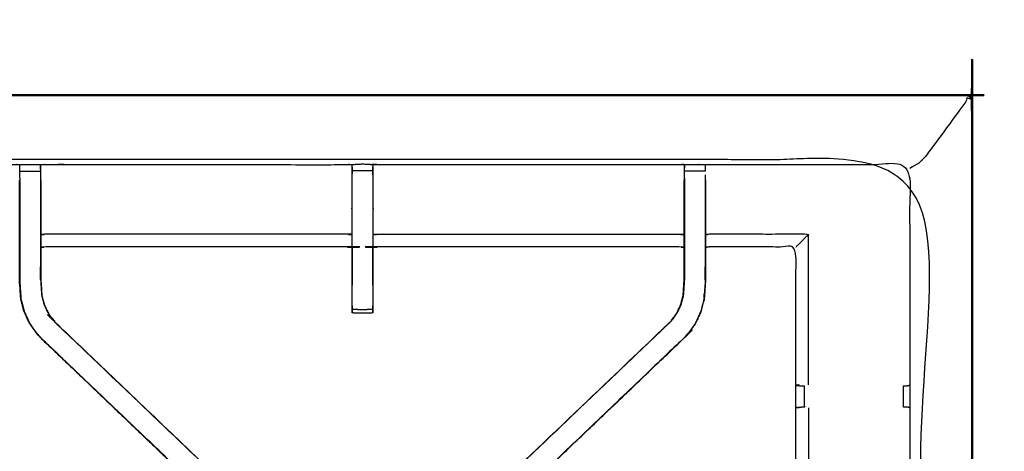
# Model space of a CAD drawing. Units: millimetres. Extents: x -3 to 195, y 0 to 190.
# Drawn here: x 71 to 101, y 177 to 190 of the extents above; entities that cross this region are included whole.
import ezdxf

# ---------------------------------------------------------------- set-up
doc = ezdxf.new("R2010")
doc.units = ezdxf.units.MM
doc.header["$MEASUREMENT"] = 0
doc.layers.add('PROIEZIONI 2D$Visible$Curves', color=7, linetype='Continuous', true_color=0x000000)
doc.layers.add('PROIEZIONI 2D$Visible$SceneSilhouetteCurves', color=7, linetype='Continuous', lineweight=50, true_color=0x000000)

msp = doc.modelspace()

# ---------------------------------------------------------------- linework, layer by layer
at = {"layer": 'PROIEZIONI 2D$Visible$Curves', "color": 18, "true_color": 0x000000}
for points, knots in [([(67.338, 187.479), (83.624, 187.479), (99.91, 187.479), (99.953, 187.473), (99.997, 187.467), (100.028, 187.448), (100.06, 187.429), (100.078, 187.398), (100.097, 187.367), (100.103, 187.323), (100.11, 187.279), (100.11, 157.518), (100.11, 127.757), (100.103, 127.713), (100.097, 127.669), (100.078, 127.638), (100.06, 127.607), (100.028, 127.588), (99.997, 127.569), (99.953, 127.563), (99.91, 127.557), (96.385, 127.557), (92.86, 127.557)], [16, 16, 16, 17, 17, 18, 18, 19, 19, 20, 20, 21, 21, 22, 22, 23, 23, 24, 24, 25, 25, 26, 26, 26.216444, 26.216444, 26.216444]), ([(100.097, 187.367), (100.078, 187.398), (100.06, 187.429), (100.028, 187.448), (99.997, 187.467), (99.953, 187.473), (99.91, 187.479), (83.624, 187.479), (67.338, 187.479)], [11, 11, 11, 12, 12, 13, 13, 14, 14, 15, 15, 15])]:
    msp.add_open_spline(points, degree=2, knots=knots, dxfattribs=at)
at = {"layer": 'PROIEZIONI 2D$Visible$Curves', "color": 18, "lineweight": -3, "true_color": 0x000000}
for points, knots in [([(98.61, 185.537), (98.614, 185.541), (98.619, 185.545), (98.632, 185.559), (98.645, 185.572), (98.667, 185.594), (98.689, 185.616), (98.72, 185.647), (98.751, 185.678), (99.36, 186.508), (99.968, 187.338), (99.956, 187.369), (99.943, 187.4), (99.978, 187.392), (100.014, 187.384), (100.04, 187.373), (100.067, 187.363), (100.056, 187.388), (100.044, 187.414), (100.05, 187.42), (100.056, 187.426)], [0, 0, 0, 1, 1, 2, 2, 3, 3, 4, 4, 5, 5, 6, 6, 7, 7, 8, 8, 9, 9, 10, 10, 10]), ([(64.688, 129.057), (66.013, 129.057), (67.338, 129.057), (82.974, 129.057), (98.61, 129.057), (98.61, 157.297), (98.61, 185.537), (82.974, 185.537), (67.338, 185.537)], [3.404865, 3.404865, 3.404865, 4, 4, 5, 5, 6, 6, 7, 7, 7]), ([(98.228, 157.415), (95.212, 157.42), (92.197, 157.425), (92.133, 157.423), (92.069, 157.42), (91.755, 157.42), (91.441, 157.42), (91.378, 157.423), (91.314, 157.425), (86.749, 157.425), (82.183, 157.425), (82.12, 157.422), (82.057, 157.42), (81.901, 157.411), (81.745, 157.403), (81.589, 157.411), (81.433, 157.42), (81.37, 157.422), (81.307, 157.425), (76.742, 157.425), (72.177, 157.425), (72.113, 157.423), (72.049, 157.42), (71.735, 157.42), (71.421, 157.42), (71.357, 157.423), (71.293, 157.425), (68.285, 157.42), (65.277, 157.415), (65.275, 160.738), (65.274, 164.061), (65.275, 164.402), (65.276, 164.743), (65.277, 167.853), (65.277, 170.964), (65.275, 171.029), (65.273, 171.094), (65.273, 171.408), (65.273, 171.722), (65.275, 171.789), (65.277, 171.855), (65.277, 174.961), (65.276, 178.068), (65.275, 178.408), (65.274, 178.749), (65.275, 182.072), (65.277, 185.396), (68.285, 185.39), (71.293, 185.385), (71.357, 185.388), (71.421, 185.39), (71.735, 185.39), (72.049, 185.39), (72.113, 185.388), (72.177, 185.385), (76.742, 185.385), (81.307, 185.385), (81.37, 185.388), (81.433, 185.391), (81.589, 185.399), (81.745, 185.408), (81.901, 185.399), (82.057, 185.391), (82.12, 185.388), (82.183, 185.385), (86.749, 185.385), (91.314, 185.385), (91.378, 185.388), (91.441, 185.39), (91.755, 185.39), (92.069, 185.39)], [-22, -22, -22, -21, -21, -20, -20, -19, -19, -18, -18, -17, -17, -16, -16, -15, -15, -14, -14, -13, -13, -12, -12, -11, -11, -10, -10, -9, -9, -8, -8, -7, -7, -6, -6, -5, -5, -4, -4, -3, -3, -2, -2, -1, -1, 0, 0, 1, 1, 2, 2, 3, 3, 4, 4, 5, 5, 6, 6, 7, 7, 8, 8, 9, 9, 10, 10, 11, 11, 12, 12, 13, 13, 13]), ([(71.42, 184.981), (71.42, 184.981), (71.42, 184.981), (71.42, 185.038), (71.42, 185.096), (71.42, 185.145), (71.42, 185.194), (71.42, 185.234), (71.42, 185.274), (71.42, 185.29), (71.42, 185.305), (71.421, 185.348), (71.421, 185.39)], [635.998612, 635.998612, 635.998612, 636, 636, 637, 637, 638, 638, 639, 639, 640, 640, 641, 641, 641]), ([(72.056, 184.919), (72.056, 184.949), (72.056, 184.978), (72.053, 185.184), (72.049, 185.39), (72.049, 185.348), (72.05, 185.305), (72.05, 185.29), (72.05, 185.274), (72.05, 185.234), (72.05, 185.194), (72.05, 185.145), (72.05, 185.096), (72.05, 185.038), (72.05, 184.981), (72.05, 184.981), (72.05, 184.981)], [594.924227, 594.924227, 594.924227, 595, 595, 596, 596, 597, 597, 598, 598, 599, 599, 600, 600, 601, 601, 601.003141, 601.003141, 601.003141]), ([(82.057, 185.391), (82.058, 185.348), (82.058, 185.306), (82.058, 185.29), (82.058, 185.274), (82.058, 185.234), (82.058, 185.194), (82.058, 185.145), (82.058, 185.096), (82.058, 185.038), (82.058, 184.981), (82.058, 184.595), (82.058, 184.208), (82.058, 183.934), (82.058, 183.659), (82.058, 183.45), (82.058, 183.241), (82.058, 183.083), (82.058, 182.925), (82.058, 182.092), (82.058, 181.259), (82.058, 181.196), (82.058, 181.132), (82.058, 181.079), (82.058, 181.025), (82.058, 180.989), (82.058, 180.953), (82.058, 180.937), (82.058, 180.922), (81.902, 180.916), (81.745, 180.91), (81.589, 180.916), (81.432, 180.922), (81.432, 180.937), (81.432, 180.953), (81.432, 180.989), (81.432, 181.025), (81.432, 181.079), (81.432, 181.132), (81.432, 181.196), (81.432, 181.259), (81.432, 181.259), (81.432, 181.259)], [549, 549, 549, 550, 550, 551, 551, 552, 552, 553, 553, 554, 554, 555, 555, 556, 556, 557, 557, 558, 558, 559, 559, 560, 560, 561, 561, 562, 562, 563, 563, 564, 564, 565, 565, 566, 566, 567, 567, 568, 568, 569, 569, 569.000237, 569.000237, 569.000237]), ([(91.441, 184.981), (91.441, 184.981), (91.441, 184.981), (91.441, 185.038), (91.441, 185.096), (91.441, 185.145), (91.441, 185.194), (91.441, 185.234), (91.441, 185.274), (91.441, 185.29), (91.441, 185.305), (91.441, 185.348), (91.441, 185.39), (91.438, 185.184), (91.434, 184.978), (91.434, 184.949), (91.434, 184.919)], [526.998338, 526.998338, 526.998338, 527, 527, 528, 528, 529, 529, 530, 530, 531, 531, 532, 532, 533, 533, 533.075773, 533.075773, 533.075773]), ([(92.069, 185.386), (95.149, 185.391), (98.228, 185.396), (98.229, 182.072), (98.231, 178.749), (98.229, 178.408), (98.228, 178.068), (98.228, 174.961), (98.228, 171.855), (98.23, 171.79), (98.231, 171.725), (98.231, 171.411), (98.231, 171.097), (98.23, 171.03), (98.228, 170.964), (98.228, 167.853), (98.228, 164.743), (98.229, 164.402), (98.231, 164.061), (98.229, 160.738), (98.228, 157.415)], [14.057285, 14.057285, 14.057285, 15, 15, 16, 16, 17, 17, 18, 18, 19, 19, 20, 20, 21, 21, 22, 22, 23, 23, 24, 24, 24]), ([(92.069, 185.386), (92.07, 185.346), (92.07, 185.305), (92.07, 185.29), (92.07, 185.274), (92.07, 185.234), (92.07, 185.194)], [487.046861, 487.046861, 487.046861, 488, 488, 489, 489, 489.997906, 489.997906, 489.997906]), ([(98.228, 185.277), (98.366, 185.354), (98.504, 185.431), (98.527, 185.454), (98.55, 185.477), (98.567, 185.494), (98.583, 185.51), (98.593, 185.52), (98.603, 185.53), (98.606, 185.533), (98.61, 185.537)], [0.876948, 0.876948, 0.876948, 1, 1, 2, 2, 3, 3, 4, 4, 5, 5, 5]), ([(81.432, 185.306), (81.43, 185.142), (81.427, 184.978), (81.427, 184.593), (81.427, 184.208), (81.427, 183.956), (81.427, 183.704), (81.427, 183.492), (81.427, 183.28), (81.427, 183.139), (81.427, 182.999), (81.427, 182.952), (81.427, 182.905), (81.427, 182.901), (81.427, 182.898), (81.367, 182.903), (81.307, 182.908), (76.742, 182.908), (72.177, 182.908), (72.116, 182.9), (72.056, 182.892)], [579.205409, 579.205409, 579.205409, 580, 580, 581, 581, 582, 582, 583, 583, 584, 584, 585, 585, 586, 586, 587, 587, 588, 588, 589, 589, 589]), ([(81.432, 181.26), (81.432, 182.092), (81.432, 182.925), (81.432, 183.083), (81.432, 183.241), (81.432, 183.45), (81.432, 183.659), (81.432, 183.934), (81.432, 184.208), (81.432, 184.595), (81.432, 184.981), (81.432, 185.038), (81.432, 185.096), (81.432, 185.145), (81.432, 185.194), (81.432, 185.234), (81.432, 185.274), (81.432, 185.29), (81.432, 185.306), (81.432, 185.306), (81.432, 185.306)], [569.000436, 569.000436, 569.000436, 570, 570, 571, 571, 572, 572, 573, 573, 574, 574, 575, 575, 576, 576, 577, 577, 578, 578, 578.000039, 578.000039, 578.000039]), ([(82.058, 185.194), (81.902, 185.199), (81.745, 185.204), (81.589, 185.199), (81.432, 185.194)], [0, 0, 0, 1, 1, 2, 2, 2]), ([(91.434, 182.892), (91.374, 182.9), (91.314, 182.908), (86.749, 182.908), (82.183, 182.908), (82.123, 182.903), (82.063, 182.898), (82.063, 182.901), (82.063, 182.905), (82.063, 182.952), (82.063, 182.999), (82.063, 183.139), (82.063, 183.28), (82.063, 183.492), (82.063, 183.704), (82.063, 183.956), (82.063, 184.208), (82.063, 184.593), (82.063, 184.978), (82.061, 185.142), (82.059, 185.306)], [539, 539, 539, 540, 540, 541, 541, 542, 542, 543, 543, 544, 544, 545, 545, 546, 546, 547, 547, 548, 548, 548.795589, 548.795589, 548.795589]), ([(92.076, 184.977), (92.076, 184.977), (92.076, 184.978), (92.075, 185.028), (92.075, 185.078)], [485.9994573, 485.9994573, 485.9994573, 486, 486, 486.2420006, 486.2420006, 486.2420006]), ([(78.59, 173.936), (78.572, 173.953), (78.553, 173.97), (75.293, 177.079), (72.034, 180.188), (71.959, 180.275), (71.884, 180.363), (71.794, 180.495), (71.704, 180.628), (71.628, 180.796), (71.551, 180.964), (71.526, 181.059), (71.501, 181.154), (71.476, 181.249), (71.451, 181.344), (71.44, 181.513), (71.429, 181.681), (71.421, 181.793), (71.414, 181.905), (71.414, 182.415), (71.414, 182.925), (71.414, 183.079), (71.414, 183.233), (71.414, 183.477), (71.414, 183.721), (71.414, 183.964), (71.414, 184.208), (71.414, 184.564), (71.414, 184.919), (71.414, 184.92), (71.414, 184.92)], [621.713333, 621.713333, 621.713333, 622, 622, 623, 623, 624, 624, 625, 625, 626, 626, 627, 627, 628, 628, 629, 629, 630, 630, 631, 631, 632, 632, 633, 633, 634, 634, 635, 635, 635.003994, 635.003994, 635.003994]), ([(71.42, 184.981), (71.42, 184.595), (71.42, 184.208), (71.42, 183.964), (71.42, 183.721), (71.42, 183.477), (71.42, 183.233), (71.42, 183.075), (71.42, 182.917), (71.42, 182.411), (71.42, 181.905), (71.428, 181.793), (71.435, 181.682), (71.446, 181.513), (71.457, 181.345), (71.482, 181.251), (71.507, 181.156), (71.532, 181.061), (71.557, 180.966), (71.633, 180.799), (71.71, 180.631), (71.799, 180.499), (71.889, 180.367), (71.964, 180.28), (72.038, 180.193)], [0, 0, 0, 1, 1, 2, 2, 3, 3, 4, 4, 5, 5, 6, 6, 7, 7, 8, 8, 9, 9, 10, 10, 11, 11, 12, 12, 12]), ([(72.05, 184.981), (72.05, 184.595), (72.05, 184.208), (72.05, 183.964), (72.05, 183.721), (72.05, 183.477), (72.05, 183.233), (72.05, 183.075), (72.05, 182.917), (72.05, 182.421), (72.05, 181.925), (72.056, 181.829), (72.062, 181.734), (72.072, 181.59), (72.081, 181.446), (72.099, 181.379), (72.117, 181.312), (72.135, 181.245), (72.153, 181.177), (72.206, 181.059), (72.26, 180.941), (72.325, 180.845), (72.39, 180.749), (72.445, 180.686), (72.499, 180.623), (72.501, 180.625), (72.504, 180.627)], [0, 0, 0, 1, 1, 2, 2, 3, 3, 4, 4, 5, 5, 6, 6, 7, 7, 8, 8, 9, 9, 10, 10, 11, 11, 12, 12, 13, 13, 13]), ([(72.056, 184.919), (72.056, 184.564), (72.056, 184.208), (72.056, 183.964), (72.056, 183.721), (72.056, 183.477), (72.056, 183.233), (72.056, 183.079), (72.056, 182.925), (72.056, 182.425), (72.056, 181.925), (72.062, 181.83), (72.069, 181.734), (72.078, 181.591), (72.088, 181.447), (72.105, 181.38), (72.123, 181.313), (72.141, 181.246), (72.159, 181.179), (72.212, 181.062), (72.266, 180.944), (72.33, 180.848), (72.395, 180.753), (72.449, 180.69), (72.504, 180.627), (75.755, 177.527), (79.006, 174.426), (79.006, 174.426), (79.006, 174.426)], [602, 602, 602, 603, 603, 604, 604, 605, 605, 606, 606, 607, 607, 608, 608, 609, 609, 610, 610, 611, 611, 612, 612, 613, 613, 614, 614, 615, 615, 615.002339, 615.002339, 615.002339]), ([(91.441, 184.981), (91.441, 184.595), (91.441, 184.208), (91.441, 183.964), (91.441, 183.721), (91.441, 183.477), (91.441, 183.233), (91.441, 183.075), (91.441, 182.917), (91.441, 182.421), (91.441, 181.925), (91.434, 181.829), (91.428, 181.734), (91.418, 181.59), (91.409, 181.446), (91.391, 181.379), (91.373, 181.312), (91.356, 181.245), (91.338, 181.177), (91.284, 181.059), (91.23, 180.941), (91.165, 180.845), (91.1, 180.749), (91.046, 180.686), (90.991, 180.623), (90.989, 180.625), (90.987, 180.627)], [0, 0, 0, 1, 1, 2, 2, 3, 3, 4, 4, 5, 5, 6, 6, 7, 7, 8, 8, 9, 9, 10, 10, 11, 11, 12, 12, 13, 13, 13]), ([(91.434, 181.939), (91.434, 182.432), (91.434, 182.925), (91.434, 183.079), (91.434, 183.233), (91.434, 183.477), (91.434, 183.721), (91.434, 183.964), (91.434, 184.208), (91.434, 184.564), (91.434, 184.919)], [521.013542, 521.013542, 521.013542, 522, 522, 523, 523, 524, 524, 525, 525, 526, 526, 526]), ([(92.07, 184.981), (92.07, 184.595), (92.07, 184.208), (92.07, 183.964), (92.07, 183.721), (92.07, 183.477), (92.07, 183.233), (92.07, 183.075), (92.07, 182.917), (92.07, 182.411), (92.07, 181.905), (92.063, 181.793), (92.055, 181.682), (92.044, 181.514), (92.033, 181.346), (92.008, 181.251), (91.983, 181.156), (91.958, 181.061), (91.933, 180.966), (91.857, 180.799), (91.781, 180.631), (91.691, 180.499), (91.601, 180.367), (91.526, 180.28), (91.452, 180.193)], [0, 0, 0, 1, 1, 2, 2, 3, 3, 4, 4, 5, 5, 6, 6, 7, 7, 8, 8, 9, 9, 10, 10, 11, 11, 12, 12, 12]), ([(92.076, 184.919), (92.076, 184.564), (92.076, 184.208), (92.076, 183.964), (92.076, 183.721), (92.076, 183.477), (92.076, 183.233), (92.076, 183.079), (92.076, 182.925), (92.076, 182.909), (92.076, 182.894)], [493, 493, 493, 494, 494, 495, 495, 496, 496, 497, 497, 497.030677, 497.030677, 497.030677]), ([(81.427, 183.28), (81.367, 183.284), (81.307, 183.289), (76.742, 183.289), (72.177, 183.289), (72.116, 183.282), (72.056, 183.275)], [0, 0, 0, 1, 1, 2, 2, 3, 3, 3]), ([(82.063, 183.28), (82.123, 183.284), (82.183, 183.289), (86.749, 183.289), (91.314, 183.289), (91.374, 183.282), (91.434, 183.275)], [0, 0, 0, 1, 1, 2, 2, 3, 3, 3]), ([(94.801, 182.908), (94.804, 182.912), (94.808, 182.915), (94.854, 182.961), (94.9, 183.007), (95.041, 183.148), (95.181, 183.289), (93.689, 183.289), (92.197, 183.289), (92.137, 183.282), (92.076, 183.275)], [0, 0, 0, 1, 1, 2, 2, 3, 3, 4, 4, 5, 5, 5]), ([(81.432, 182.898), (81.433, 182.411), (81.434, 181.924), (81.433, 181.843), (81.432, 181.762)], [364, 364, 364, 365, 365, 366, 366, 366]), ([(82.058, 181.762), (82.057, 181.843), (82.057, 181.924), (82.057, 182.411), (82.058, 182.898)], [374, 374, 374, 375, 375, 376, 376, 376]), ([(92.076, 182.893), (92.076, 182.399), (92.076, 181.905), (92.069, 181.793), (92.062, 181.681), (92.051, 181.513), (92.04, 181.344), (92.014, 181.249), (91.989, 181.154), (91.964, 181.059), (91.939, 180.964), (91.863, 180.796), (91.786, 180.628), (91.696, 180.495), (91.606, 180.363), (91.531, 180.275), (91.457, 180.188), (88.197, 177.079), (84.937, 173.97), (84.919, 173.953), (84.9, 173.936)], [497.031065, 497.031065, 497.031065, 498, 498, 499, 499, 500, 500, 501, 501, 502, 502, 503, 503, 504, 504, 505, 505, 506, 506, 506.285873, 506.285873, 506.285873]), ([(94.783, 171.734), (94.792, 171.795), (94.801, 171.855), (94.801, 174.956), (94.801, 178.057), (94.801, 178.408), (94.801, 178.759), (94.801, 180.834), (94.801, 182.908), (93.499, 182.908), (92.197, 182.908), (92.137, 182.9), (92.076, 182.892)], [474, 474, 474, 475, 475, 476, 476, 477, 477, 478, 478, 479, 479, 480, 480, 480]), ([(84.469, 174.411), (84.477, 174.418), (84.484, 174.426), (87.735, 177.527), (90.987, 180.627), (91.041, 180.69), (91.095, 180.753), (91.16, 180.848), (91.225, 180.944), (91.278, 181.062), (91.332, 181.179), (91.35, 181.246), (91.367, 181.313), (91.385, 181.38), (91.403, 181.447), (91.412, 181.591), (91.422, 181.734), (91.428, 181.83), (91.434, 181.925), (91.434, 181.931), (91.434, 181.938)], [512.878067, 512.878067, 512.878067, 513, 513, 514, 514, 515, 515, 516, 516, 517, 517, 518, 518, 519, 519, 520, 520, 521, 521, 521.012503, 521.012503, 521.012503]), ([(71.446, 181.52), (71.447, 181.515), (71.447, 181.51), (71.452, 181.434), (71.456, 181.358)], [333.868364, 333.868364, 333.868364, 334, 334, 334.972317, 334.972317, 334.972317]), ([(92.034, 181.359), (92.038, 181.435), (92.043, 181.51), (92.044, 181.515), (92.045, 181.52)], [405.031983, 405.031983, 405.031983, 406, 406, 406.131238, 406.131238, 406.131238]), ([(82.058, 181.025), (81.902, 181.021), (81.745, 181.017), (81.589, 181.021), (81.433, 181.025)], [0, 0, 0, 1, 1, 1.999039, 1.999039, 1.999039]), ([(72.034, 180.188), (72.036, 180.191), (72.038, 180.193), (75.278, 177.104), (78.517, 174.016), (78.561, 173.971), (78.606, 173.926), (78.644, 173.889), (78.682, 173.851), (78.905, 174.074), (79.129, 174.298), (79.091, 174.336), (79.053, 174.373), (79.007, 174.418), (78.962, 174.463), (75.73, 177.543), (72.499, 180.623)], [0, 0, 0, 1, 1, 2, 2, 3, 3, 4, 4, 5, 5, 6, 6, 7, 7, 8, 8, 8]), ([(91.457, 180.188), (91.454, 180.191), (91.452, 180.193), (88.213, 177.104), (84.974, 174.016), (84.929, 173.971), (84.884, 173.926), (84.846, 173.889), (84.808, 173.851), (84.585, 174.074), (84.362, 174.298), (84.4, 174.336), (84.438, 174.373), (84.483, 174.418), (84.529, 174.463), (87.76, 177.543), (90.991, 180.623)], [0, 0, 0, 1, 1, 2, 2, 3, 3, 4, 4, 5, 5, 6, 6, 7, 7, 8, 8, 8]), ([(84.9, 173.936), (84.902, 173.936), (84.903, 173.936), (88.18, 177.062), (91.457, 180.188), (91.457, 180.188), (91.457, 180.188)], [397.73114, 397.73114, 397.73114, 398, 398, 399, 399, 399.000195, 399.000195, 399.000195]), ([(94.9, 178.756), (94.855, 178.749), (94.809, 178.741), (94.884, 178.735), (94.959, 178.729)], [0, 0, 0, 1, 1, 2, 2, 2]), ([(94.959, 178.729), (94.975, 178.729), (94.99, 178.729), (95.026, 178.729), (95.062, 178.729)], [0, 0, 0, 1, 1, 1.99346, 1.99346, 1.99346]), ([(98.038, 178.729), (98.077, 178.729), (98.117, 178.729), (98.133, 178.729), (98.15, 178.729), (98.189, 178.739), (98.228, 178.748)], [9.004867, 9.004867, 9.004867, 10, 10, 11, 11, 11.969307, 11.969307, 11.969307]), ([(94.9, 178.061), (94.855, 178.068), (94.809, 178.076), (94.885, 178.082), (94.961, 178.088)], [0, 0, 0, 1, 1, 2, 2, 2]), ([(95.064, 178.088), (95.028, 178.088), (94.992, 178.088), (94.977, 178.088), (94.961, 178.088), (94.961, 178.087), (94.961, 178.087)], [13.001654, 13.001654, 13.001654, 14, 14, 15, 15, 15.003031, 15.003031, 15.003031]), ([(95.181, 178.061), (95.181, 174.958), (95.181, 171.855), (95.174, 171.795), (95.166, 171.734)], [0, 0, 0, 1, 1, 2, 2, 2]), ([(98.228, 178.068), (98.19, 178.078), (98.152, 178.088), (98.135, 178.088), (98.117, 178.088), (98.077, 178.088), (98.038, 178.088), (98.038, 178.088), (98.038, 178.088)], [3, 3, 3, 4, 4, 5, 5, 6, 6, 6.001602, 6.001602, 6.001602])]:
    msp.add_open_spline(points, degree=2, knots=knots, dxfattribs=at)
for points in [[(81.432, 185.307), (81.433, 185.349), (81.433, 185.391)], [(71.42, 185.194), (71.735, 185.194), (72.05, 185.194)], [(92.07, 185.194), (91.755, 185.194), (91.441, 185.194)], [(92.07, 185.081), (92.07, 185.031), (92.07, 184.981)], [(95.181, 178.756), (95.181, 181.023), (95.181, 183.289)], [(82.063, 182.898), (82.063, 182.898), (82.063, 182.898)], [(71.42, 182.307), (71.421, 182.111), (71.423, 181.915)], [(72.048, 181.927), (72.049, 182.117), (72.05, 182.307)], [(92.068, 181.915), (92.069, 182.111), (92.07, 182.307)], [(81.433, 181.132), (81.433, 181.027), (81.434, 180.922)], [(82.057, 180.921), (82.057, 181.027), (82.057, 181.132)], [(72.034, 180.188), (74.966, 177.391), (77.899, 174.593)], [(95.064, 178.088), (95.063, 178.408), (95.063, 178.729)], [(98.038, 178.088), (98.038, 178.408), (98.038, 178.729)], [(98.228, 178.749), (98.229, 178.749), (98.231, 178.749)]]:
    msp.add_open_spline(points, degree=2, dxfattribs=at)
at = {"layer": 'PROIEZIONI 2D$Visible$SceneSilhouetteCurves', "color": 18, "true_color": 0x000000}
for points, knots in [([(67.338, 187.479), (83.624, 187.479), (99.91, 187.479), (99.953, 187.473), (99.997, 187.467), (100.028, 187.448), (100.06, 187.429), (100.078, 187.398), (100.097, 187.367), (100.103, 187.323), (100.11, 187.279), (100.11, 157.518), (100.11, 127.757), (100.103, 127.713), (100.097, 127.669), (100.078, 127.638), (100.06, 127.607), (100.028, 127.588), (99.997, 127.569), (99.953, 127.563), (99.91, 127.557), (96.385, 127.557), (92.86, 127.557)], [16, 16, 16, 17, 17, 18, 18, 19, 19, 20, 20, 21, 21, 22, 22, 23, 23, 24, 24, 25, 25, 26, 26, 26.216444, 26.216444, 26.216444]), ([(100.097, 187.367), (100.078, 187.398), (100.06, 187.429), (100.028, 187.448), (99.997, 187.467), (99.953, 187.473), (99.91, 187.479), (83.624, 187.479), (67.338, 187.479)], [11, 11, 11, 12, 12, 13, 13, 14, 14, 15, 15, 15])]:
    msp.add_open_spline(points, degree=2, knots=knots, dxfattribs=at)

doc.saveas('drawing.dxf')
